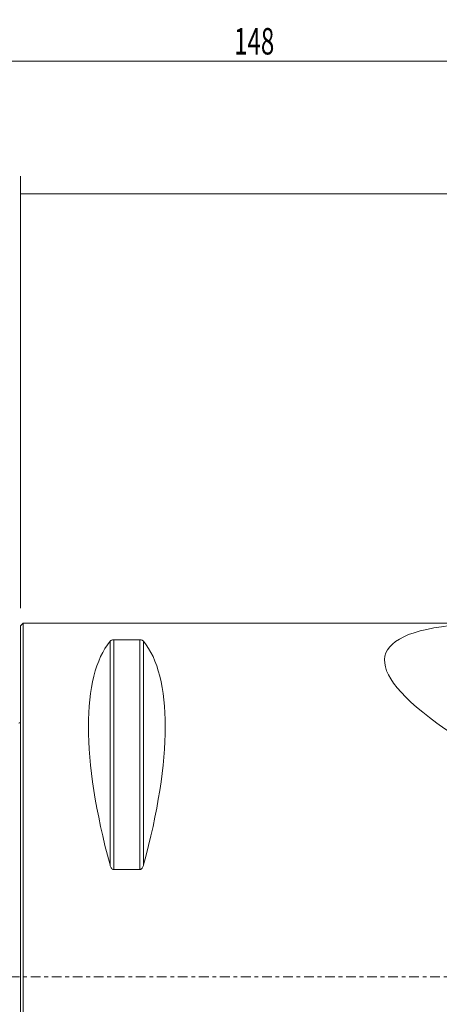
# Model space of a CAD drawing. Units: millimetres. Extents: x -75 to 138, y -61 to 108.
# Drawn here: x 0 to 47, y -3 to 108 of the extents above; entities that cross this region are included whole.
import ezdxf

# ---------------------------------------------------------------- set-up
doc = ezdxf.new("R2010")
doc.units = ezdxf.units.MM
doc.linetypes.add('CENTER', pattern=[47.5, 22, -8.5, 8.5, -8.5])
for name, color, linetype in [('1', 4, 'CONTINUOUS'), ('2', 7, 'CONTINUOUS'), ('SK1', 4, 'CONTINUOUS'), ('SK2', 7, 'CONTINUOUS'), ('SK4', 2, 'CENTER')]:
    doc.layers.add(name, color=color, linetype=linetype)
doc.styles.add('iso_b_vert', font='simplex.shx')
doc.dimstyles.get("Standard").update_dxf_attribs({"dimtxt": 0.18, "dimasz": 0.18, "dimexe": 0.18, "dimexo": 0.0625, "dimgap": 0.09, "dimtad": 1, "dimzin": 0, "dimdsep": 52, "dimtxsty": 'Standard', "dimcen": 0.09, "dimadec": 0, "dimazin": 0, "dimtfac": 1, "dimtdec": 4, "dimtofl": 0, "dimtmove": 0, "dimatfit": 3, "dimfxl": 1, "dimtolj": 1, "dimtzin": 0, "dimarcsym": 0})

# ---------------------------------------------------------------- blocks, each defined once
blk = doc.blocks.new('DimnDraft3D4')
at = {"layer": '2', "lineweight": 13}
for p, q in [((0, 41.7), (0, 90.5)), ((100, 62.5), (100, 90.5)), ((0, 88.5), (100, 88.5))]:
    blk.add_line(p, q, dxfattribs=at)
for points in [[(0, 88.5), (3.174998, 88.917997), (3.175002, 88.082003), (0, 88.5)], [(100, 88.5), (96.825002, 88.082003), (96.824998, 88.917997), (100, 88.5)]]:
    blk.add_solid(points, dxfattribs=at)
at = {"layer": '2', "lineweight": 18, "insert": (48.271053, 89.25), "char_height": 3, "attachment_point": 7, "line_spacing_factor": 1.084337, "style": 'iso_b_vert'}
blk.add_mtext('\\W0.6255;100', dxfattribs=at)
blk = doc.blocks.new('DimnDraft3D5')
at = {"layer": 'SK2', "lineweight": 13}
for p, q in [((-48, 27.499074), (-48, 105.5)), ((100, 62.5), (100, 105.5)), ((-48, 103.5), (100, 103.5))]:
    blk.add_line(p, q, dxfattribs=at)
for points in [[(-48, 103.5), (-44.825002, 103.917997), (-44.824998, 103.082003), (-48, 103.5)], [(100, 103.5), (96.825002, 103.082003), (96.824998, 103.917997), (100, 103.5)]]:
    blk.add_solid(points, dxfattribs=at)
at = {"layer": 'SK2', "lineweight": 18, "insert": (24.113158, 104.25), "char_height": 3, "attachment_point": 7, "line_spacing_factor": 1.084337, "style": 'iso_b_vert'}
blk.add_mtext('\\W0.6672;148', dxfattribs=at)

msp = doc.modelspace()

# ---------------------------------------------------------------- linework, layer by layer
at = {"layer": '1', "lineweight": 18}
for p, q in [((0.3, 40), (0, 39.7)), ((0, -39.7), (0, 39.7)), ((49.908, 40), (0.3, 40)), ((0.3, -40), (0.3, 40)), ((10.106, 37.945), (10.106, 12.658)), ((13.461, 38.115), (10.539, 38.115)), ((10.539, 38.115), (10.539, 12.133)), ((13.461, 38.115), (13.461, 12.133)), ((13.894, 37.945), (13.894, 12.658)), ((10.539, 12.133), (13.461, 12.133))]:
    msp.add_line(p, q, dxfattribs=at)
at = {"layer": '1', "lineweight": 18, "extrusion": (0, 0, -1)}
for centre, major_axis, ratio, start_param, end_param in [((167.977, 0), (126.775, -36.412), 0.130602, 2.7295698, -2.8362158), ((30.764, 0), (18.735, -39.483), 0.341999, 2.0536459, 2.9804936), ((-6.764, 0), (18.735, 39.483), 0.341999, 0.161099, 1.0879468)]:
    msp.add_ellipse(centre, major_axis=major_axis, ratio=ratio, start_param=start_param, end_param=end_param, dxfattribs=at)
at = {"layer": '1', "lineweight": 18}
for points, knots in [([(10.539, 38.115), (10.511, 38.115), (10.483, 38.114), (10.424, 38.107), (10.394, 38.102), (10.325, 38.085), (10.289, 38.072), (10.2, 38.032), (10.159, 38.001), (10.12, 37.961), (10.113, 37.953), (10.106, 37.945)], [0, 0, 0, 0, 0.1114128, 0.1114128, 0.2489655, 0.2489655, 0.4671239, 0.4671239, 0.8898669, 0.8898669, 1, 1, 1, 1]), ([(13.894, 37.945), (13.866, 37.98), (13.826, 38.014), (13.746, 38.057), (13.72, 38.068), (13.659, 38.089), (13.624, 38.099), (13.558, 38.11), (13.531, 38.113), (13.489, 38.115), (13.475, 38.115), (13.461, 38.115)], [0, 0, 0, 0, 0.4630763, 0.4630763, 0.6454179, 0.6454179, 0.8303216, 0.8303216, 0.9446513, 0.9446513, 1, 1, 1, 1]), ([(10.106, 12.658), (10.134, 12.552), (10.174, 12.448), (10.254, 12.316), (10.28, 12.28), (10.341, 12.215), (10.376, 12.185), (10.442, 12.151), (10.469, 12.142), (10.511, 12.134), (10.525, 12.133), (10.539, 12.133)], [0, 0, 0, 0, 0.4630763, 0.4630763, 0.6454179, 0.6454179, 0.8303216, 0.8303216, 0.9446513, 0.9446513, 1, 1, 1, 1]), ([(13.461, 12.133), (13.489, 12.133), (13.517, 12.138), (13.576, 12.158), (13.606, 12.176), (13.675, 12.228), (13.711, 12.268), (13.8, 12.394), (13.841, 12.488), (13.88, 12.607), (13.887, 12.632), (13.894, 12.658)], [0, 0, 0, 0, 0.1114128, 0.1114128, 0.2489655, 0.2489655, 0.4671239, 0.4671239, 0.8898669, 0.8898669, 1, 1, 1, 1])]:
    msp.add_open_spline(points, degree=3, knots=knots, dxfattribs=at)
at = {"layer": 'SK1', "lineweight": 18}
msp.add_arc((-0.6, 29.6), 1, 293.57818, 306.8699, dxfattribs=at)
at = {"layer": 'SK4', "lineweight": 13, "ltscale": 0.05}
msp.add_line((-55.851, 0), (106.033, 0), dxfattribs=at)

# ---------------------------------------------------------------- dimensions: what is measured, and where the dimension line sits
at = {"layer": '2', "lineweight": 13}
dim = msp.add_linear_dim(base=(100, 88.5), p1=(0, 41.7), p2=(100, 62.5), dimstyle='Standard', override={"dimtxt": 3, "dimasz": 3.175, "dimexe": 2, "dimexo": 2, "dimgap": 1.5, "dimtad": 1, "dimtih": 0, "dimdec": 0, "dimzin": 8, "dimpost": '<>', "dimtxsty": 'iso_b_vert', "dimsah": 1, "dimclrd": 7, "dimclre": 7, "dimclrt": 7, "dimtdec": 3, "dimtofl": 1, "dimtmove": 0}, dxfattribs=at)
dim.commit()
dim.dimension.update_dxf_attribs({"geometry": 'DimnDraft3D4', "text_midpoint": (47.521, 88.5)})
at = {"layer": 'SK2', "lineweight": 13}
dim = msp.add_linear_dim(base=(100, 103.5), p1=(-48, 27.499), p2=(100, 62.5), dimstyle='Standard', override={"dimtxt": 3, "dimasz": 3.175, "dimexe": 2, "dimexo": 2, "dimgap": 1.5, "dimtad": 1, "dimtih": 0, "dimdec": 0, "dimzin": 8, "dimpost": '<>', "dimtxsty": 'iso_b_vert', "dimsah": 1, "dimclrd": 7, "dimclre": 7, "dimclrt": 7, "dimtdec": 3, "dimtofl": 1, "dimtmove": 0}, dxfattribs=at)
dim.commit()
dim.dimension.update_dxf_attribs({"geometry": 'DimnDraft3D5', "text_midpoint": (23.363, 103.5)})

doc.saveas('drawing.dxf')
